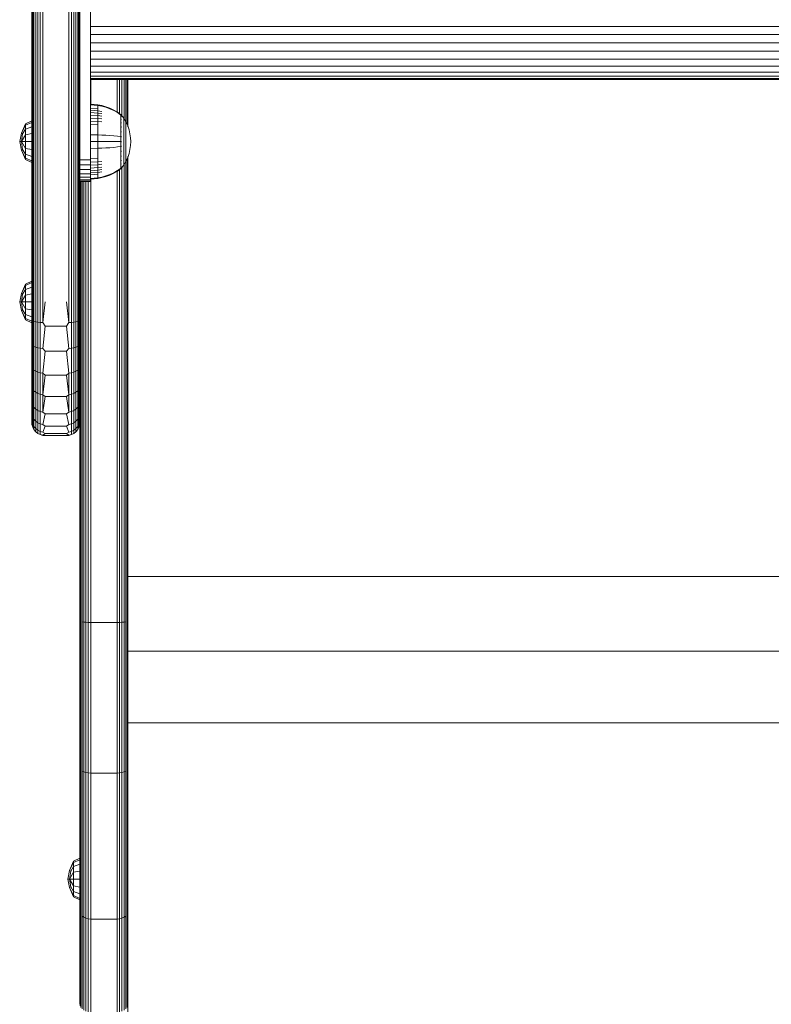
# Model space of a CAD drawing. Units: millimetres. Extents: x -1595 to 578302, y -1972 to 596964.
# Drawn here: x 6067 to 6349, y 3859 to 4227 of the extents above; entities that cross this region are included whole.
import ezdxf

# ---------------------------------------------------------------- set-up
doc = ezdxf.new("R2010")
doc.units = ezdxf.units.MM
doc.layers.add('Контур', color=7, linetype='Continuous', lineweight=15)

msp = doc.modelspace()

# ---------------------------------------------------------------- linework, layer by layer
at = {"layer": 'Контур'}
for p, q in [((6072.001, 4441.372), (6072.001, 4121.372)), ((6072.084, 4121.372), (6072.084, 4441.372)), ((6072.352, 4121.372), (6072.352, 4441.372)), ((6072.816, 4121.372), (6072.816, 4441.372)), ((6073.465, 4121.372), (6073.465, 4441.372)), ((6074.265, 4121.372), (6074.265, 4441.372)), ((6075.161, 4121.372), (6075.16, 4441.372)), ((6076.091, 4121.372), (6076.091, 4441.372)), ((6085.911, 4121.372), (6085.911, 4441.372)), ((6086.841, 4121.372), (6086.841, 4441.372)), ((6087.737, 4121.372), (6087.737, 4441.372)), ((6088.537, 4121.372), (6088.536, 4441.372)), ((6089.186, 4121.372), (6089.186, 4441.372)), ((6089.65, 4121.372), (6089.65, 4441.372)), ((6089.918, 4121.372), (6089.917, 4441.372)), ((6090.001, 4121.372), (6090.001, 4441.372)), ((6094.001, 4266.372), (6094.001, 4176.372)), ((6072.001, 4206.372), (6072.001, 4226.372)), ((6094.001, 4227.537), (6094.001, 4224.42)), ((6094.001, 4224.42), (6722.001, 4224.42)), ((6094.001, 4221.372), (6094.001, 4224.42)), ((6094.001, 4221.372), (6722.001, 4221.372)), ((6094.001, 4221.372), (6094.001, 4218.324)), ((6094.001, 4218.324), (6094.001, 4215.206)), ((6722.001, 4218.324), (6094.001, 4218.324)), ((6094.001, 4215.206), (6094.001, 4212.206)), ((6722.001, 4215.206), (6094.001, 4215.206)), ((6094.001, 4212.206), (6094.001, 4209.528)), ((6722.001, 4212.206), (6094.001, 4212.206)), ((6094.001, 4207.352), (6094.001, 4209.528)), ((6722.001, 4209.528), (6094.001, 4209.528)), ((6094.001, 4207.352), (6094.001, 4205.798)), ((6722.001, 4207.352), (6094.001, 4207.352)), ((6072.001, 4206.372), (6072.001, 4204.552)), ((6072.001, 4206.372), (6072.001, 4184.872)), ((6094.001, 4205.798), (6094.001, 4204.901)), ((6722.001, 4205.798), (6094.001, 4205.798)), ((6094.001, 4204.901), (6094.001, 4204.622)), ((6722.001, 4204.901), (6094.001, 4204.901)), ((6722.001, 4204.622), (6094.001, 4204.622)), ((6094.091, 4204.622), (6094.091, 4195.333)), ((6103.911, 4204.622), (6103.911, 4192.444)), ((6104.841, 4191.81), (6104.841, 4204.622)), ((6105.737, 4191.008), (6105.737, 4204.622)), ((6106.536, 4189.866), (6106.536, 4204.622)), ((6107.186, 4188.753), (6107.186, 4204.622)), ((6107.65, 4187.751), (6107.65, 4204.622)), ((6107.917, 4187.141), (6107.917, 4204.622)), ((6108.001, 4186.895), (6108.001, 4204.622)), ((6094.001, 4195.34), (6096.779, 4195.112)), ((6094.001, 4195.107), (6096.779, 4194.882)), ((6094.001, 4193.776), (6096.779, 4193.574)), ((6094.001, 4193.058), (6096.779, 4192.867)), ((6094.001, 4192.209), (6096.779, 4192.032)), ((6096.779, 4195.112), (6098.273, 4194.816)), ((6096.779, 4195.112), (6096.779, 4194.882)), ((6096.779, 4194.882), (6098.273, 4194.591)), ((6096.779, 4194.882), (6096.779, 4194.581)), ((6096.779, 4194.581), (6096.779, 4194.145)), ((6096.779, 4194.145), (6096.779, 4193.574)), ((6096.779, 4193.574), (6096.779, 4192.867)), ((6096.779, 4192.867), (6098.273, 4192.62)), ((6096.779, 4192.867), (6096.779, 4192.032)), ((6096.779, 4192.032), (6098.273, 4191.802)), ((6096.779, 4192.032), (6096.779, 4191.079)), ((6099.764, 4194.393), (6098.273, 4194.816)), ((6099.764, 4194.175), (6098.273, 4194.591)), ((6101.236, 4193.842), (6099.764, 4194.393)), ((6101.236, 4193.633), (6099.764, 4194.175)), ((6102.671, 4193.163), (6101.236, 4193.842)), ((6102.671, 4192.965), (6101.236, 4193.633)), ((6104.055, 4192.36), (6102.671, 4193.163)), ((6104.055, 4192.176), (6102.671, 4192.965)), ((6105.228, 4191.541), (6104.055, 4192.36)), ((6105.228, 4191.37), (6104.055, 4192.176)), ((6072, 4189.15), (6069.676, 4187.991)), ((6072, 4188.555), (6069.676, 4187.484)), ((6072, 4188.555), (6072, 4189.15)), ((6072, 4186.861), (6072, 4188.555)), ((6094.001, 4191.24), (6096.779, 4191.079)), ((6094.001, 4190.165), (6096.779, 4190.021)), ((6094.001, 4189.001), (6096.779, 4188.877)), ((6096.779, 4191.079), (6098.273, 4190.869)), ((6096.779, 4191.079), (6096.779, 4190.021)), ((6096.779, 4190.021), (6098.273, 4189.834)), ((6096.779, 4190.021), (6096.779, 4188.877)), ((6096.779, 4188.877), (6098.273, 4188.714)), ((6096.779, 4188.877), (6096.779, 4187.666)), ((6105.338, 4191.541), (6105.228, 4191.541)), ((6105.338, 4190.401), (6105.228, 4190.401)), ((6105.338, 4189.878), (6105.228, 4189.878)), ((6105.338, 4189.259), (6105.228, 4189.259)), ((6105.338, 4188.553), (6105.228, 4188.553)), ((6105.338, 4191.499), (6105.338, 4191.541)), ((6105.338, 4191.541), (6105.432, 4191.425)), ((6105.338, 4191.499), (6105.338, 4191.37)), ((6105.338, 4191.37), (6105.338, 4191.147)), ((6105.338, 4191.147), (6105.338, 4190.824)), ((6105.338, 4190.824), (6105.338, 4190.401)), ((6105.338, 4190.401), (6105.338, 4189.878)), ((6105.338, 4189.878), (6105.338, 4189.259)), ((6105.338, 4189.259), (6105.338, 4188.553)), ((6105.338, 4188.553), (6105.338, 4187.77)), ((6105.432, 4191.425), (6105.486, 4191.352)), ((6105.5, 4191.341), (6105.486, 4191.352)), ((6105.5, 4191.174), (6105.486, 4191.185)), ((6105.5, 4191.174), (6105.486, 4191.16)), ((6105.5, 4190.638), (6105.486, 4190.649)), ((6105.5, 4190.638), (6105.486, 4190.601)), ((6105.5, 4189.71), (6105.486, 4189.72)), ((6105.5, 4189.71), (6105.486, 4189.65)), ((6105.5, 4188.412), (6105.486, 4188.42)), ((6105.5, 4188.412), (6105.486, 4188.331)), ((6105.5, 4191.174), (6105.494, 4191.151)), ((6105.5, 4190.638), (6105.494, 4190.597)), ((6105.5, 4189.71), (6105.494, 4189.652)), ((6105.5, 4188.412), (6105.494, 4188.338)), ((6105.5, 4191.341), (6105.5, 4191.323)), ((6105.5, 4191.332), (6106.402, 4190.096)), ((6105.5, 4191.192), (6105.5, 4191.174)), ((6105.5, 4191.123), (6105.5, 4191.174)), ((6105.5, 4190.638), (6105.5, 4190.69)), ((6105.5, 4190.558), (6105.5, 4190.638)), ((6105.5, 4189.71), (6105.5, 4189.792)), ((6105.5, 4189.602), (6105.5, 4189.71)), ((6105.5, 4188.412), (6105.5, 4188.52)), ((6105.5, 4188.278), (6105.5, 4188.412)), ((6106.402, 4190.096), (6107.223, 4188.689)), ((6106.402, 4190.096), (6106.402, 4190.06)), ((6106.402, 4190.06), (6106.402, 4189.95)), ((6106.402, 4189.758), (6106.402, 4189.95)), ((6106.402, 4189.481), (6106.402, 4189.758)), ((6106.402, 4189.118), (6106.402, 4189.481)), ((6106.402, 4188.669), (6106.402, 4189.118)), ((6106.402, 4188.138), (6106.402, 4188.669)), ((6106.402, 4187.531), (6106.402, 4188.138)), ((6107.223, 4188.689), (6107.887, 4187.23)), ((6107.223, 4188.689), (6107.223, 4188.66)), ((6107.223, 4188.66), (6107.223, 4188.567)), ((6107.223, 4188.406), (6107.223, 4188.567)), ((6107.223, 4188.173), (6107.223, 4188.406)), ((6107.223, 4187.868), (6107.223, 4188.173)), ((6067.486, 4181.333), (6068.114, 4184.478)), ((6068.114, 4184.478), (6069.676, 4187.991)), ((6069.676, 4187.484), (6068.114, 4184.478)), ((6068.561, 4184.294), (6068.114, 4184.478)), ((6069.676, 4186.041), (6068.561, 4184.294)), ((6069.676, 4187.484), (6069.676, 4187.991)), ((6069.676, 4186.041), (6069.676, 4187.484)), ((6072, 4186.861), (6069.676, 4186.041)), ((6069.676, 4183.881), (6069.676, 4186.041)), ((6072, 4184.325), (6069.676, 4183.881)), ((6072, 4184.325), (6072, 4186.861)), ((6072, 4181.333), (6072, 4184.325)), ((6072.001, 4185.372), (6072.001, 4184.872)), ((6094.001, 4187.771), (6096.779, 4187.666)), ((6096.779, 4187.666), (6096.779, 4186.41)), ((6096.779, 4186.41), (6096.779, 4185.13)), ((6096.779, 4185.13), (6096.779, 4183.846)), ((6105.338, 4187.77), (6105.228, 4187.77)), ((6105.338, 4186.922), (6105.228, 4186.922)), ((6105.338, 4186.025), (6105.228, 4186.025)), ((6105.338, 4187.77), (6105.338, 4186.922)), ((6105.338, 4186.922), (6105.338, 4186.025)), ((6105.338, 4186.025), (6105.338, 4185.095)), ((6105.338, 4185.095), (6105.338, 4184.147)), ((6105.5, 4186.813), (6105.486, 4186.819)), ((6105.5, 4186.813), (6105.486, 4186.718)), ((6105.5, 4185.021), (6105.486, 4185.026)), ((6105.5, 4185.021), (6105.486, 4184.918)), ((6105.5, 4186.813), (6105.494, 4186.726)), ((6105.5, 4185.021), (6105.494, 4184.926)), ((6105.5, 4186.813), (6105.5, 4186.946)), ((6105.5, 4186.656), (6105.5, 4186.813)), ((6105.5, 4185.021), (6105.5, 4185.176)), ((6105.5, 4184.842), (6105.5, 4185.021)), ((6106.402, 4186.859), (6106.402, 4187.531)), ((6106.402, 4186.131), (6106.402, 4186.859)), ((6106.402, 4185.362), (6106.402, 4186.131)), ((6106.402, 4184.563), (6106.402, 4185.362)), ((6106.402, 4183.75), (6106.402, 4184.563)), ((6107.223, 4187.491), (6107.223, 4187.868)), ((6107.223, 4187.046), (6107.223, 4187.491)), ((6107.223, 4186.537), (6107.223, 4187.046)), ((6107.223, 4185.972), (6107.223, 4186.537)), ((6107.223, 4185.362), (6107.223, 4185.972)), ((6107.223, 4184.716), (6107.223, 4185.362)), ((6107.223, 4184.046), (6107.223, 4184.716)), ((6107.887, 4187.23), (6108.393, 4185.743)), ((6108.393, 4185.743), (6108.743, 4184.252)), ((6068.114, 4178.188), (6067.486, 4181.333)), ((6068.114, 4181.333), (6067.486, 4181.333)), ((6068.114, 4181.333), (6068.561, 4184.294)), ((6069.676, 4183.881), (6068.114, 4181.333)), ((6068.561, 4178.372), (6068.114, 4181.333)), ((6069.676, 4181.333), (6068.114, 4181.333)), ((6069.676, 4178.785), (6068.114, 4181.333)), ((6069.676, 4181.333), (6069.676, 4183.881)), ((6069.676, 4181.333), (6069.676, 4178.785)), ((6072, 4181.333), (6069.676, 4181.333)), ((6072, 4178.342), (6072, 4181.333)), ((6072.001, 4183.846), (6072.001, 4183.287)), ((6072.001, 4183.287), (6072.001, 4182.66)), ((6072.001, 4182.66), (6072.001, 4182.009)), ((6072.001, 4182.009), (6072.001, 4181.372)), ((6072.001, 4181.372), (6072.001, 4180.735)), ((6072.001, 4180.735), (6072.001, 4180.083)), ((6094.001, 4183.888), (6096.779, 4183.846)), ((6094.001, 4181.341), (6096.779, 4181.341)), ((6096.779, 4183.846), (6098.273, 4183.793)), ((6096.779, 4183.846), (6096.779, 4181.341)), ((6096.779, 4181.341), (6098.273, 4181.341)), ((6096.779, 4181.341), (6096.779, 4178.835)), ((6099.764, 4183.716), (6098.273, 4183.793)), ((6099.764, 4181.341), (6098.273, 4181.341)), ((6101.236, 4183.615), (6099.764, 4183.716)), ((6101.236, 4181.341), (6099.764, 4181.341)), ((6102.671, 4183.492), (6101.236, 4183.615)), ((6102.671, 4181.341), (6101.236, 4181.341)), ((6104.055, 4183.346), (6102.671, 4183.492)), ((6104.055, 4181.341), (6102.671, 4181.341)), ((6105.228, 4183.197), (6104.055, 4183.346)), ((6105.227, 4181.341), (6104.055, 4181.341)), ((6105.338, 4183.197), (6105.228, 4183.197)), ((6105.338, 4184.147), (6105.338, 4183.197)), ((6105.338, 4183.197), (6105.338, 4182.257)), ((6105.338, 4182.257), (6105.338, 4181.341)), ((6105.338, 4181.341), (6105.338, 4180.424)), ((6105.5, 4183.16), (6105.486, 4183.162)), ((6105.5, 4181.341), (6105.486, 4181.341)), ((6105.5, 4183.16), (6105.5, 4183.334)), ((6105.5, 4182.963), (6105.5, 4183.16)), ((6105.5, 4181.341), (6105.5, 4181.529)), ((6105.5, 4181.152), (6105.5, 4181.341)), ((6106.402, 4182.934), (6106.402, 4183.75)), ((6106.402, 4182.127), (6106.402, 4182.934)), ((6106.402, 4181.341), (6106.402, 4182.127)), ((6106.402, 4180.554), (6106.402, 4181.341)), ((6107.223, 4183.363), (6107.223, 4184.046)), ((6107.223, 4182.678), (6107.223, 4183.363)), ((6107.223, 4182.001), (6107.223, 4182.678)), ((6107.223, 4181.341), (6107.223, 4182.001)), ((6107.223, 4180.68), (6107.223, 4181.341)), ((6107.223, 4180.003), (6107.223, 4180.68)), ((6108.743, 4184.252), (6108.946, 4182.778)), ((6108.946, 4182.778), (6109.01, 4181.341)), ((6108.946, 4179.903), (6109.01, 4181.341)), ((6068.561, 4178.372), (6068.114, 4178.188)), ((6069.676, 4174.675), (6068.114, 4178.188)), ((6069.676, 4175.182), (6068.114, 4178.188)), ((6069.676, 4176.625), (6068.561, 4178.372)), ((6069.676, 4176.625), (6069.676, 4178.785)), ((6072, 4178.342), (6069.676, 4178.785)), ((6072, 4175.806), (6072, 4178.342)), ((6072.001, 4180.083), (6072.001, 4179.456)), ((6072.001, 4177.872), (6072.001, 4146.372)), ((6094.001, 4178.793), (6096.779, 4178.835)), ((6096.779, 4178.835), (6098.273, 4178.888)), ((6096.779, 4178.835), (6096.779, 4177.551)), ((6096.779, 4177.551), (6096.779, 4176.271)), ((6099.764, 4178.965), (6098.273, 4178.888)), ((6101.236, 4179.066), (6099.764, 4178.965)), ((6102.671, 4179.189), (6101.236, 4179.066)), ((6104.055, 4179.335), (6102.671, 4179.189)), ((6105.228, 4179.484), (6104.055, 4179.335)), ((6105.338, 4180.424), (6105.338, 4179.484)), ((6105.338, 4179.484), (6105.338, 4178.534)), ((6105.338, 4178.534), (6105.338, 4177.586)), ((6105.338, 4177.586), (6105.338, 4176.656)), ((6105.5, 4179.521), (6105.486, 4179.519)), ((6105.5, 4179.521), (6105.486, 4179.411)), ((6105.5, 4177.66), (6105.486, 4177.655)), ((6105.5, 4177.66), (6105.486, 4177.55)), ((6105.5, 4179.521), (6105.494, 4179.424)), ((6105.5, 4177.66), (6105.494, 4177.569)), ((6105.5, 4179.521), (6105.5, 4179.718)), ((6105.5, 4179.347), (6105.5, 4179.521)), ((6105.5, 4177.66), (6105.5, 4177.839)), ((6105.5, 4177.504), (6105.5, 4177.66)), ((6106.402, 4179.747), (6106.402, 4180.554)), ((6106.402, 4178.931), (6106.402, 4179.747)), ((6106.402, 4178.118), (6106.402, 4178.931)), ((6106.402, 4177.319), (6106.402, 4178.118)), ((6106.402, 4176.55), (6106.402, 4177.319)), ((6107.223, 4179.318), (6107.223, 4180.003)), ((6107.223, 4178.635), (6107.223, 4179.318)), ((6107.223, 4177.965), (6107.223, 4178.635)), ((6107.223, 4177.319), (6107.223, 4177.965)), ((6107.223, 4176.709), (6107.223, 4177.319)), ((6108.743, 4178.429), (6108.393, 4176.938)), ((6108.946, 4179.903), (6108.743, 4178.429)), ((6069.676, 4175.182), (6069.676, 4176.625)), ((6072, 4175.806), (6069.676, 4176.625)), ((6069.676, 4175.182), (6069.676, 4174.675)), ((6072, 4174.111), (6069.676, 4175.182)), ((6072, 4173.516), (6069.676, 4174.675)), ((6072, 4174.111), (6072, 4175.806)), ((6072, 4173.516), (6072, 4174.111)), ((6090.001, 4174.552), (6094.001, 4174.552)), ((6094.001, 4176.372), (6094.001, 4174.552)), ((6094.001, 4174.91), (6096.779, 4175.015)), ((6094.001, 4172.691), (6094.001, 4174.552)), ((6094.001, 4173.68), (6096.779, 4173.805)), ((6096.779, 4176.271), (6096.779, 4175.015)), ((6096.779, 4175.015), (6096.779, 4173.805)), ((6096.779, 4173.805), (6098.273, 4173.967)), ((6096.779, 4173.805), (6096.779, 4172.66)), ((6105.338, 4176.656), (6105.228, 4176.656)), ((6105.338, 4175.759), (6105.228, 4175.759)), ((6105.338, 4174.912), (6105.228, 4174.912)), ((6105.338, 4174.128), (6105.228, 4174.128)), ((6105.338, 4173.422), (6105.228, 4173.422)), ((6105.338, 4176.656), (6105.338, 4175.759)), ((6105.338, 4175.759), (6105.338, 4174.912)), ((6105.338, 4174.912), (6105.338, 4174.128)), ((6105.338, 4174.128), (6105.338, 4173.422)), ((6105.338, 4173.422), (6105.338, 4172.803)), ((6105.5, 4175.868), (6105.486, 4175.862)), ((6105.5, 4175.868), (6105.486, 4175.766)), ((6105.5, 4174.269), (6105.486, 4174.261)), ((6105.5, 4174.269), (6105.486, 4174.182)), ((6105.5, 4175.868), (6105.494, 4175.789)), ((6105.5, 4174.269), (6105.494, 4174.203)), ((6105.5, 4175.868), (6105.5, 4176.025)), ((6105.5, 4175.735), (6105.5, 4175.868)), ((6105.5, 4174.269), (6105.5, 4174.403)), ((6105.5, 4174.161), (6105.5, 4174.269)), ((6106.402, 4175.822), (6106.402, 4176.55)), ((6106.402, 4175.15), (6106.402, 4175.822)), ((6106.402, 4174.543), (6106.402, 4175.15)), ((6106.402, 4174.012), (6106.402, 4174.543)), ((6106.402, 4173.563), (6106.402, 4174.012)), ((6107.223, 4173.992), (6106.402, 4172.585)), ((6106.402, 4173.2), (6106.402, 4173.563)), ((6107.186, 4045.967), (6107.186, 4173.928)), ((6107.223, 4176.144), (6107.223, 4176.709)), ((6107.223, 4175.635), (6107.223, 4176.144)), ((6107.223, 4175.19), (6107.223, 4175.635)), ((6107.887, 4175.451), (6107.223, 4173.992)), ((6107.223, 4174.813), (6107.223, 4175.19)), ((6107.223, 4174.508), (6107.223, 4174.813)), ((6107.223, 4174.276), (6107.223, 4174.508)), ((6107.223, 4174.115), (6107.223, 4174.276)), ((6107.223, 4174.021), (6107.223, 4174.115)), ((6107.223, 4173.992), (6107.223, 4174.021)), ((6107.65, 4045.967), (6107.65, 4174.93)), ((6108.393, 4176.938), (6107.887, 4175.451)), ((6107.918, 4045.967), (6107.917, 4175.54)), ((6108.001, 4045.967), (6108.001, 4175.786)), ((6090.001, 4172.691), (6094.001, 4172.691)), ((6090.001, 4170.9), (6094.001, 4170.9)), ((6094.001, 4170.9), (6094.001, 4172.691)), ((6094.001, 4172.516), (6096.779, 4172.66)), ((6094.001, 4171.441), (6096.779, 4171.603)), ((6094.001, 4169.301), (6094.001, 4170.9)), ((6094.001, 4170.472), (6096.779, 4170.649)), ((6094.001, 4169.623), (6096.779, 4169.814)), ((6096.779, 4172.66), (6098.273, 4172.847)), ((6096.779, 4172.66), (6096.779, 4171.603)), ((6096.779, 4171.603), (6098.273, 4171.812)), ((6096.779, 4171.603), (6096.779, 4170.649)), ((6096.779, 4170.649), (6098.273, 4170.879)), ((6096.779, 4170.649), (6096.779, 4169.814)), ((6096.779, 4169.814), (6098.273, 4170.062)), ((6096.779, 4169.814), (6096.779, 4169.107)), ((6101.236, 4169.048), (6102.671, 4169.716)), ((6102.671, 4169.716), (6104.055, 4170.505)), ((6102.671, 4169.518), (6104.055, 4170.321)), ((6103.911, 4170.237), (6103.911, 4045.967)), ((6104.055, 4170.505), (6105.228, 4171.311)), ((6104.055, 4170.321), (6105.227, 4171.14)), ((6104.841, 4045.967), (6104.841, 4170.871)), ((6105.227, 4171.14), (6105.338, 4171.14)), ((6105.338, 4172.803), (6105.228, 4172.803)), ((6105.338, 4172.28), (6105.228, 4172.28)), ((6105.338, 4171.311), (6105.228, 4171.311)), ((6105.338, 4172.803), (6105.338, 4172.28)), ((6105.338, 4172.28), (6105.338, 4171.857)), ((6105.338, 4171.857), (6105.338, 4171.534)), ((6105.338, 4171.534), (6105.338, 4171.311)), ((6105.338, 4171.182), (6105.338, 4171.311)), ((6105.432, 4171.256), (6105.338, 4171.14)), ((6105.338, 4171.182), (6105.338, 4171.14)), ((6105.432, 4171.256), (6105.486, 4171.329)), ((6105.5, 4172.971), (6105.486, 4172.961)), ((6105.5, 4172.971), (6105.486, 4172.902)), ((6105.5, 4172.043), (6105.486, 4172.032)), ((6105.5, 4172.043), (6105.486, 4171.995)), ((6105.5, 4171.507), (6105.486, 4171.496)), ((6105.486, 4171.329), (6105.5, 4171.341)), ((6105.5, 4172.971), (6105.494, 4172.92)), ((6105.5, 4172.043), (6105.494, 4172.01)), ((6105.5, 4172.971), (6105.5, 4173.079)), ((6105.5, 4172.889), (6105.5, 4172.971)), ((6105.5, 4171.349), (6106.402, 4172.585)), ((6105.5, 4172.043), (6105.5, 4172.123)), ((6105.5, 4171.991), (6105.5, 4172.043)), ((6105.5, 4171.507), (6105.5, 4171.558)), ((6105.5, 4171.489), (6105.5, 4171.507)), ((6105.5, 4171.341), (6105.5, 4171.358)), ((6105.737, 4045.967), (6105.737, 4171.673)), ((6106.402, 4172.923), (6106.402, 4173.2)), ((6106.402, 4172.731), (6106.402, 4172.923)), ((6106.402, 4172.621), (6106.402, 4172.731)), ((6106.402, 4172.585), (6106.402, 4172.621)), ((6106.537, 4045.967), (6106.536, 4172.815)), ((6090.001, 4169.301), (6094.001, 4169.301)), ((6090.001, 4168.002), (6094.001, 4168.002)), ((6090.001, 4167.074), (6094.001, 4167.074)), ((6090.001, 4166.539), (6094.001, 4166.539)), ((6090.001, 4166.372), (6094.001, 4166.372)), ((6090.001, 4146.372), (6090.001, 4166.372)), ((6090.084, 4166.372), (6090.084, 4045.967)), ((6090.352, 4166.372), (6090.352, 4045.967)), ((6090.816, 4166.372), (6090.816, 4045.967)), ((6091.465, 4166.372), (6091.465, 4045.967)), ((6092.265, 4166.372), (6092.265, 4045.967)), ((6093.16, 4166.372), (6093.161, 4045.967)), ((6094.001, 4168.002), (6094.001, 4169.301)), ((6094.001, 4168.905), (6096.779, 4169.107)), ((6094.001, 4167.074), (6094.001, 4168.002)), ((6094.001, 4167.574), (6096.779, 4167.799)), ((6094.001, 4167.341), (6096.779, 4167.569)), ((6094.001, 4166.539), (6094.001, 4167.074)), ((6094.001, 4166.372), (6094.001, 4166.539)), ((6094.091, 4167.348), (6094.091, 4045.967)), ((6096.779, 4169.107), (6096.779, 4168.536)), ((6096.779, 4168.536), (6096.779, 4168.1)), ((6096.779, 4168.1), (6096.779, 4167.799)), ((6096.779, 4167.799), (6098.273, 4168.09)), ((6096.779, 4167.569), (6098.273, 4167.865)), ((6096.779, 4167.569), (6096.779, 4167.799)), ((6098.273, 4168.09), (6099.764, 4168.506)), ((6098.273, 4167.865), (6099.764, 4168.288)), ((6099.764, 4168.506), (6101.236, 4169.048)), ((6099.764, 4168.288), (6101.236, 4168.839)), ((6101.236, 4168.839), (6102.671, 4169.518)), ((6090.001, 4156.372), (6090.001, 4156.372)), ((6090.001, 4156.372), (6090.001, 4156.372)), ((6090.001, 4154.742), (6090.001, 4153.443)), ((6090.001, 4153.443), (6090.001, 4151.844)), ((6090.001, 4151.844), (6090.001, 4150.053)), ((6090.001, 4148.191), (6090.001, 4150.053)), ((6090.001, 4148.191), (6090.001, 4146.372)), ((6072.001, 4126.372), (6072.001, 4146.372)), ((6090.001, 4146.372), (6090.001, 4126.372)), ((6072, 4129.173), (6069.676, 4128.014)), ((6072, 4128.578), (6072, 4129.173)), ((6068.114, 4124.501), (6069.676, 4128.014)), ((6069.676, 4127.507), (6068.114, 4124.501)), ((6069.676, 4126.064), (6068.561, 4124.317)), ((6072, 4128.578), (6069.676, 4127.507)), ((6069.676, 4127.507), (6069.676, 4128.014)), ((6069.676, 4126.064), (6069.676, 4127.507)), ((6072, 4126.884), (6069.676, 4126.064)), ((6069.676, 4123.904), (6069.676, 4126.064)), ((6072, 4126.884), (6072, 4128.578)), ((6072, 4124.348), (6072, 4126.884)), ((6067.486, 4121.356), (6068.114, 4124.501)), ((6068.561, 4124.317), (6068.114, 4124.501)), ((6068.114, 4121.356), (6068.561, 4124.317)), ((6069.676, 4123.904), (6068.114, 4121.356)), ((6072, 4124.348), (6069.676, 4123.904)), ((6069.676, 4121.356), (6069.676, 4123.904)), ((6072, 4121.356), (6072, 4124.348)), ((6068.114, 4118.211), (6067.486, 4121.356)), ((6068.114, 4121.356), (6067.486, 4121.356)), ((6068.561, 4118.395), (6068.114, 4121.356)), ((6069.676, 4121.356), (6068.114, 4121.356)), ((6069.676, 4118.808), (6068.114, 4121.356)), ((6068.561, 4118.395), (6068.114, 4118.211)), ((6069.676, 4114.698), (6068.114, 4118.211)), ((6069.676, 4115.205), (6068.114, 4118.211)), ((6069.676, 4116.648), (6068.561, 4118.395)), ((6069.676, 4121.356), (6069.676, 4118.808)), ((6072, 4121.356), (6069.676, 4121.356)), ((6069.676, 4116.648), (6069.676, 4118.808)), ((6072, 4118.365), (6069.676, 4118.808)), ((6072, 4118.365), (6072, 4121.356)), ((6072, 4115.828), (6072, 4118.365)), ((6072.001, 4112.677), (6072.001, 4121.372)), ((6072.084, 4121.372), (6072.084, 4114.296)), ((6072.352, 4121.372), (6072.352, 4114.153)), ((6072.816, 4121.372), (6072.816, 4114.015)), ((6073.465, 4121.372), (6073.465, 4113.891)), ((6074.265, 4121.372), (6074.265, 4113.791)), ((6075.161, 4121.372), (6075.161, 4113.72)), ((6077.001, 4121.372), (6076.091, 4113.678)), ((6076.091, 4121.372), (6076.091, 4113.678)), ((6085.001, 4121.372), (6085.911, 4113.678)), ((6085.911, 4121.372), (6085.911, 4113.678)), ((6086.841, 4121.372), (6086.841, 4113.72)), ((6087.737, 4121.372), (6087.737, 4113.791)), ((6088.537, 4121.372), (6088.537, 4113.891)), ((6089.186, 4121.372), (6089.186, 4114.015)), ((6089.65, 4121.372), (6089.65, 4114.153)), ((6089.918, 4121.372), (6089.918, 4114.296)), ((6090.001, 4112.677), (6090.001, 4121.372)), ((6090.001, 4104.151), (6090.001, 4121.372)), ((6069.676, 4115.205), (6069.676, 4116.648)), ((6072, 4115.828), (6069.676, 4116.648)), ((6069.676, 4115.205), (6069.676, 4114.698)), ((6072, 4114.134), (6069.676, 4115.205)), ((6072, 4113.539), (6069.676, 4114.698)), ((6072, 4114.134), (6072, 4115.828)), ((6072, 4113.539), (6072, 4114.134)), ((6072.001, 4104.151), (6072.001, 4112.677)), ((6072.085, 4105.336), (6072.084, 4114.296)), ((6072.352, 4114.153), (6072.352, 4105.011)), ((6072.816, 4114.015), (6073.465, 4113.891)), ((6072.816, 4114.015), (6072.816, 4104.698)), ((6073.465, 4113.891), (6074.265, 4113.791)), ((6073.465, 4113.891), (6073.465, 4104.419)), ((6074.265, 4113.791), (6075.161, 4113.72)), ((6074.265, 4113.791), (6074.265, 4104.192)), ((6076.091, 4113.678), (6075.161, 4113.72)), ((6075.161, 4113.72), (6075.161, 4104.03)), ((6077.001, 4112.273), (6076.091, 4113.678)), ((6077.001, 4112.273), (6076.091, 4103.937)), ((6085.001, 4112.273), (6077.001, 4112.273)), ((6085.001, 4112.273), (6085.911, 4113.678)), ((6085.001, 4112.273), (6085.911, 4103.937)), ((6085.911, 4113.678), (6086.841, 4113.72)), ((6086.841, 4113.72), (6087.737, 4113.791)), ((6086.841, 4113.72), (6086.841, 4104.03)), ((6087.737, 4113.791), (6088.537, 4113.891)), ((6087.737, 4113.791), (6087.737, 4104.192)), ((6088.537, 4113.891), (6089.186, 4114.015)), ((6088.537, 4113.891), (6088.537, 4104.419)), ((6089.186, 4114.015), (6089.186, 4104.698)), ((6089.65, 4114.153), (6089.65, 4105.011)), ((6089.918, 4114.296), (6089.918, 4105.336)), ((6072.001, 4096.3), (6072.001, 4104.151)), ((6072.085, 4096.862), (6072.085, 4105.336)), ((6072.352, 4096.365), (6072.352, 4105.011)), ((6072.816, 4104.698), (6073.465, 4104.419)), ((6072.816, 4095.887), (6072.816, 4104.698)), ((6073.465, 4104.419), (6074.265, 4104.192)), ((6073.465, 4095.46), (6073.465, 4104.419)), ((6074.265, 4104.192), (6075.161, 4104.03)), ((6074.265, 4095.113), (6074.265, 4104.192)), ((6076.091, 4103.937), (6075.161, 4104.03)), ((6075.161, 4094.865), (6075.161, 4104.03)), ((6077.001, 4102.967), (6076.091, 4103.937)), ((6085.001, 4102.967), (6085.911, 4103.937)), ((6085.911, 4103.937), (6086.841, 4104.03)), ((6086.841, 4104.03), (6087.737, 4104.192)), ((6086.842, 4094.865), (6086.841, 4104.03)), ((6087.737, 4104.192), (6088.537, 4104.419)), ((6087.737, 4095.113), (6087.737, 4104.192)), ((6088.537, 4104.419), (6089.186, 4104.698)), ((6088.537, 4095.46), (6088.537, 4104.419)), ((6089.186, 4095.887), (6089.186, 4104.698)), ((6089.65, 4096.365), (6089.65, 4105.011)), ((6089.918, 4105.336), (6089.918, 4096.862)), ((6090.001, 4104.151), (6090.001, 4096.3)), ((6077.001, 4102.967), (6076.091, 4094.722)), ((6085.001, 4102.967), (6077.001, 4102.967)), ((6085.001, 4102.967), (6085.911, 4094.722)), ((6072.001, 4089.552), (6072.001, 4096.3)), ((6072.085, 4089.427), (6072.085, 4096.862)), ((6072.352, 4088.779), (6072.352, 4096.365)), ((6089.65, 4088.779), (6089.65, 4096.365)), ((6089.918, 4096.862), (6089.918, 4089.427)), ((6090.001, 4096.3), (6090.001, 4089.552)), ((6072.816, 4095.887), (6073.465, 4095.46)), ((6072.816, 4088.156), (6072.816, 4095.887)), ((6073.465, 4095.46), (6074.265, 4095.113)), ((6073.466, 4087.6), (6073.465, 4095.46)), ((6074.265, 4095.113), (6075.161, 4094.865)), ((6074.265, 4087.148), (6074.265, 4095.113)), ((6076.091, 4094.722), (6075.161, 4094.865)), ((6075.161, 4086.825), (6075.161, 4094.865)), ((6076.091, 4086.639), (6076.091, 4094.722)), ((6077.001, 4094.011), (6076.091, 4094.722)), ((6077.001, 4094.011), (6076.091, 4086.639)), ((6077.001, 4094.011), (6085.001, 4094.011)), ((6085.001, 4094.011), (6085.911, 4094.722)), ((6085.001, 4094.011), (6085.911, 4086.639)), ((6085.911, 4094.722), (6086.842, 4094.865)), ((6085.911, 4086.639), (6085.911, 4094.722)), ((6086.842, 4094.865), (6087.737, 4095.113)), ((6086.842, 4086.825), (6086.842, 4094.865)), ((6087.737, 4095.113), (6088.537, 4095.46)), ((6087.737, 4087.148), (6087.737, 4095.113)), ((6088.537, 4095.46), (6089.186, 4095.887)), ((6088.537, 4087.6), (6088.537, 4095.46)), ((6089.186, 4088.156), (6089.186, 4095.887)), ((6072.001, 4084.003), (6072.001, 4089.552)), ((6072.085, 4083.459), (6072.085, 4089.427)), ((6072.352, 4082.691), (6072.352, 4088.779)), ((6089.65, 4082.691), (6089.65, 4088.779)), ((6089.918, 4089.427), (6089.918, 4083.459)), ((6090.001, 4089.552), (6090.001, 4084.003)), ((6072.816, 4088.156), (6073.466, 4087.6)), ((6072.816, 4081.951), (6072.816, 4088.156)), ((6073.466, 4087.6), (6074.265, 4087.148)), ((6073.466, 4081.291), (6073.466, 4087.6)), ((6074.265, 4087.148), (6075.161, 4086.825)), ((6074.265, 4080.755), (6074.265, 4087.148)), ((6076.091, 4086.639), (6075.161, 4086.825)), ((6075.161, 4080.372), (6075.161, 4086.825)), ((6076.091, 4080.151), (6076.091, 4086.639)), ((6077.001, 4086.016), (6076.091, 4086.639)), ((6077.001, 4086.016), (6076.091, 4080.151)), ((6077.001, 4086.016), (6085.001, 4086.016)), ((6085.001, 4086.016), (6085.911, 4086.639)), ((6085.001, 4086.016), (6085.911, 4080.151)), ((6085.911, 4086.639), (6086.842, 4086.825)), ((6085.911, 4080.151), (6085.911, 4086.639)), ((6086.842, 4086.825), (6087.737, 4087.148)), ((6086.842, 4080.372), (6086.842, 4086.825)), ((6087.737, 4087.148), (6088.537, 4087.6)), ((6087.737, 4080.755), (6087.737, 4087.148)), ((6088.537, 4087.6), (6089.186, 4088.156)), ((6088.537, 4081.291), (6088.537, 4087.6)), ((6089.186, 4081.951), (6089.186, 4088.156)), ((6072.001, 4079.797), (6072.001, 4084.003)), ((6072.085, 4079.18), (6072.085, 4083.459)), ((6072.352, 4078.324), (6072.352, 4082.691)), ((6072.816, 4081.951), (6073.466, 4081.291)), ((6072.816, 4077.501), (6072.816, 4081.951)), ((6073.466, 4081.291), (6074.265, 4080.755)), ((6073.466, 4076.766), (6073.466, 4081.291)), ((6087.737, 4080.755), (6088.537, 4081.291)), ((6088.537, 4081.291), (6089.186, 4081.951)), ((6088.537, 4076.766), (6088.537, 4081.291)), ((6089.186, 4077.501), (6089.186, 4081.951)), ((6089.65, 4078.324), (6089.65, 4082.691)), ((6089.918, 4083.459), (6089.918, 4079.18)), ((6090.001, 4084.003), (6090.001, 4079.797)), ((6072.001, 4077.22), (6072.001, 4079.797)), ((6072.085, 4076.591), (6072.085, 4079.18)), ((6072.352, 4075.683), (6072.352, 4078.324)), ((6072.816, 4077.501), (6073.466, 4076.766)), ((6072.816, 4074.809), (6072.816, 4077.501)), ((6074.265, 4080.755), (6075.161, 4080.372)), ((6074.265, 4076.17), (6074.265, 4080.755)), ((6076.091, 4080.151), (6075.161, 4080.372)), ((6075.161, 4075.743), (6075.161, 4080.372)), ((6077.001, 4079.522), (6076.091, 4080.151)), ((6077.001, 4079.522), (6076.091, 4075.497)), ((6077.001, 4079.522), (6085.001, 4079.522)), ((6085.001, 4079.522), (6085.911, 4080.151)), ((6085.001, 4079.522), (6085.911, 4075.497)), ((6085.911, 4080.151), (6086.842, 4080.372)), ((6086.842, 4080.372), (6087.737, 4080.755)), ((6086.842, 4075.743), (6086.842, 4080.372)), ((6087.737, 4076.17), (6087.737, 4080.755)), ((6088.537, 4076.766), (6089.186, 4077.501)), ((6089.186, 4074.809), (6089.186, 4077.501)), ((6089.65, 4075.683), (6089.65, 4078.324)), ((6089.918, 4079.18), (6089.918, 4076.591)), ((6090.001, 4079.797), (6090.001, 4077.22)), ((6072.001, 4077.22), (6072.001, 4076.372)), ((6072.001, 4076.372), (6072.085, 4075.462)), ((6072.085, 4075.497), (6072.085, 4076.591)), ((6072.085, 4075.462), (6072.085, 4075.497)), ((6072.085, 4075.462), (6072.352, 4074.531)), ((6072.352, 4074.567), (6072.352, 4075.683)), ((6072.352, 4074.531), (6072.352, 4074.567)), ((6072.352, 4074.531), (6072.816, 4073.636)), ((6072.816, 4074.809), (6073.466, 4074.03)), ((6072.816, 4073.672), (6072.816, 4074.809)), ((6073.466, 4076.766), (6074.265, 4076.17)), ((6073.466, 4074.03), (6073.466, 4076.766)), ((6073.466, 4074.03), (6074.265, 4073.396)), ((6073.466, 4072.873), (6073.466, 4074.03)), ((6074.265, 4076.17), (6075.161, 4075.743)), ((6074.265, 4073.396), (6074.265, 4076.17)), ((6076.091, 4075.497), (6075.161, 4075.743)), ((6075.161, 4072.944), (6075.161, 4075.743)), ((6077.001, 4074.882), (6076.091, 4075.497)), ((6077.001, 4074.882), (6076.091, 4072.683)), ((6077.001, 4074.882), (6085.001, 4074.882)), ((6085.001, 4074.882), (6085.911, 4075.497)), ((6085.001, 4074.882), (6085.911, 4072.683)), ((6085.911, 4075.497), (6086.842, 4075.743)), ((6086.842, 4075.743), (6087.737, 4076.17)), ((6086.842, 4072.944), (6086.842, 4075.743)), ((6087.737, 4076.17), (6088.537, 4076.766)), ((6087.737, 4073.396), (6087.737, 4076.17)), ((6087.737, 4073.396), (6088.537, 4074.03)), ((6088.537, 4074.03), (6088.537, 4076.766)), ((6088.537, 4074.03), (6089.186, 4074.809)), ((6088.537, 4072.873), (6088.537, 4074.03)), ((6089.186, 4073.672), (6089.186, 4074.809)), ((6089.65, 4074.531), (6089.186, 4073.636)), ((6089.65, 4074.567), (6089.65, 4075.683)), ((6089.918, 4075.462), (6089.65, 4074.531)), ((6089.65, 4074.531), (6089.65, 4074.567)), ((6089.918, 4076.591), (6089.918, 4075.497)), ((6090.001, 4076.372), (6089.918, 4075.462)), ((6089.918, 4075.462), (6089.918, 4075.497)), ((6090.001, 4077.22), (6090.001, 4076.372)), ((6090.001, 4076.371), (6090.001, 4045.967)), ((6072.816, 4073.636), (6072.816, 4073.672)), ((6072.816, 4073.636), (6073.466, 4072.836)), ((6073.466, 4072.836), (6073.466, 4072.873)), ((6073.466, 4072.836), (6074.265, 4072.187)), ((6074.265, 4073.396), (6075.161, 4072.944)), ((6074.265, 4072.225), (6074.265, 4073.396)), ((6074.265, 4072.187), (6074.265, 4072.225)), ((6074.265, 4072.187), (6075.161, 4071.723)), ((6076.091, 4072.683), (6075.161, 4072.944)), ((6075.161, 4071.761), (6075.161, 4072.944)), ((6075.161, 4071.761), (6076.091, 4071.494)), ((6075.161, 4071.723), (6075.161, 4071.761)), ((6075.161, 4071.723), (6076.091, 4071.455)), ((6077.001, 4072.206), (6076.091, 4072.683)), ((6077.001, 4072.206), (6076.091, 4071.494)), ((6076.091, 4071.455), (6077.001, 4072.206)), ((6076.091, 4071.455), (6076.091, 4071.494)), ((6076.091, 4071.455), (6077.001, 4071.372)), ((6077.001, 4072.206), (6085.001, 4072.206)), ((6077.001, 4071.372), (6085.001, 4071.372)), ((6085.001, 4072.206), (6085.911, 4072.683)), ((6085.001, 4072.206), (6085.911, 4071.494)), ((6085.911, 4071.455), (6085.001, 4072.206)), ((6085.001, 4071.372), (6085.911, 4071.455)), ((6085.911, 4072.683), (6086.842, 4072.944)), ((6086.842, 4071.761), (6085.911, 4071.494)), ((6086.842, 4071.723), (6085.911, 4071.455)), ((6085.911, 4071.455), (6085.911, 4071.494)), ((6086.842, 4072.944), (6087.737, 4073.396)), ((6086.842, 4071.761), (6086.842, 4072.944)), ((6087.737, 4072.187), (6086.842, 4071.723)), ((6086.842, 4071.723), (6086.842, 4071.761)), ((6087.737, 4072.225), (6087.737, 4073.396)), ((6088.537, 4072.836), (6087.737, 4072.187)), ((6087.737, 4072.187), (6087.737, 4072.225)), ((6089.186, 4073.636), (6088.537, 4072.836)), ((6088.537, 4072.836), (6088.537, 4072.873)), ((6089.186, 4073.636), (6089.186, 4073.672)), ((6090.001, 4045.967), (6090.001, 3995.841)), ((6090.001, 4034.466), (6090.001, 4045.432)), ((6090.084, 4045.967), (6090.084, 4002.015)), ((6090.352, 4045.967), (6090.352, 4001.876)), ((6090.816, 4045.967), (6090.816, 4001.743)), ((6091.465, 4045.967), (6091.465, 4001.624)), ((6092.265, 4045.967), (6092.265, 4001.528)), ((6093.161, 4045.967), (6093.161, 4001.459)), ((6094.091, 4045.967), (6094.091, 4001.419)), ((6103.911, 4045.967), (6103.911, 4001.419)), ((6104.841, 4045.967), (6104.841, 4001.459)), ((6105.737, 4045.967), (6105.737, 4001.528)), ((6106.537, 4045.967), (6106.537, 4001.624)), ((6107.186, 4045.967), (6107.186, 4001.743)), ((6107.65, 4045.967), (6107.65, 4001.876)), ((6107.918, 4045.967), (6107.918, 4002.015)), ((6108.001, 3995.841), (6108.001, 4045.967)), ((6108.001, 4045.967), (6108.001, 4018.581)), ((6708.003, 4018.673), (6108.001, 4018.673)), ((6108.001, 4018.581), (6108.001, 3995.841)), ((6090.001, 3995.841), (6090.084, 4002.015)), ((6090.352, 4001.876), (6090.352, 3946.118)), ((6091.465, 4001.624), (6090.816, 4001.743)), ((6090.816, 4001.743), (6090.816, 3945.817)), ((6092.265, 4001.528), (6091.465, 4001.624)), ((6091.465, 4001.624), (6091.465, 3945.548)), ((6093.161, 4001.459), (6092.265, 4001.528)), ((6092.265, 4001.528), (6092.265, 3945.33)), ((6094.091, 4001.419), (6093.161, 4001.459)), ((6093.161, 4001.459), (6093.161, 3945.174)), ((6094.091, 3945.084), (6094.091, 4001.419)), ((6095.001, 4001.407), (6094.091, 4001.419)), ((6095.001, 4001.407), (6103.001, 4001.407)), ((6103.001, 4001.407), (6103.911, 4001.419)), ((6103.911, 4001.419), (6104.841, 4001.459)), ((6103.911, 3945.084), (6103.911, 4001.419)), ((6104.841, 4001.459), (6105.737, 4001.528)), ((6104.841, 4001.459), (6104.842, 3945.174)), ((6105.737, 4001.528), (6106.537, 4001.624)), ((6105.737, 4001.528), (6105.737, 3945.33)), ((6106.537, 4001.624), (6107.186, 4001.743)), ((6106.537, 4001.624), (6106.537, 3945.548)), ((6107.186, 4001.743), (6107.186, 3945.817)), ((6107.65, 4001.876), (6107.65, 3946.118)), ((6108.001, 3995.841), (6107.918, 4002.015)), ((6090.001, 3995.841), (6090.085, 3946.431)), ((6090.001, 3995.841), (6090.001, 3946.46)), ((6090.001, 3904.012), (6090.001, 3995.841)), ((6108.001, 3995.841), (6107.918, 3946.431)), ((6108.001, 3995.841), (6108.001, 3946.46)), ((6708.003, 3990.753), (6108.001, 3990.753)), ((6108.001, 3973.849), (6108.001, 3963.612)), ((6108.001, 3963.886), (6708.003, 3963.886)), ((6090.001, 3946.46), (6090.085, 3892.529)), ((6090.001, 3900.061), (6090.001, 3946.46)), ((6090.085, 3946.431), (6090.085, 3892.529)), ((6090.352, 3892.047), (6090.352, 3946.118)), ((6090.816, 3945.817), (6091.465, 3945.548)), ((6090.816, 3891.582), (6090.816, 3945.817)), ((6091.465, 3945.548), (6092.265, 3945.33)), ((6091.466, 3891.168), (6091.465, 3945.548)), ((6092.265, 3945.33), (6093.161, 3945.174)), ((6092.265, 3890.831), (6092.265, 3945.33)), ((6094.091, 3945.084), (6093.161, 3945.174)), ((6093.161, 3890.59), (6093.161, 3945.174)), ((6094.091, 3890.452), (6094.091, 3945.084)), ((6095.001, 3945.055), (6094.091, 3945.084)), ((6095.001, 3945.055), (6103.001, 3945.055)), ((6103.001, 3945.055), (6103.911, 3945.084)), ((6103.911, 3945.084), (6104.842, 3945.174)), ((6103.911, 3890.452), (6103.911, 3945.084)), ((6104.842, 3945.174), (6105.737, 3945.33)), ((6104.842, 3890.59), (6104.842, 3945.174)), ((6105.737, 3945.33), (6106.537, 3945.548)), ((6105.737, 3890.831), (6105.737, 3945.33)), ((6106.537, 3945.548), (6107.186, 3945.817)), ((6106.537, 3891.168), (6106.537, 3945.548)), ((6107.186, 3891.582), (6107.186, 3945.817)), ((6107.65, 3892.047), (6107.65, 3946.118)), ((6108.001, 3946.46), (6107.918, 3892.529)), ((6107.918, 3946.431), (6107.918, 3892.529)), ((6108.001, 3946.46), (6108.001, 3900.061)), ((6086.112, 3908.619), (6087.675, 3912.132)), ((6089.999, 3913.291), (6087.675, 3912.132)), ((6089.999, 3912.696), (6087.675, 3911.625)), ((6087.675, 3911.625), (6087.675, 3912.132)), ((6089.999, 3912.696), (6089.999, 3913.291)), ((6089.999, 3911.001), (6089.999, 3912.696)), ((6085.485, 3905.474), (6086.112, 3908.619)), ((6087.675, 3911.625), (6086.112, 3908.619)), ((6086.559, 3908.435), (6086.112, 3908.619)), ((6086.112, 3905.474), (6086.559, 3908.435)), ((6087.675, 3910.182), (6086.559, 3908.435)), ((6087.675, 3910.182), (6087.675, 3911.625)), ((6089.999, 3911.001), (6087.675, 3910.182)), ((6087.675, 3908.022), (6087.675, 3910.182)), ((6089.999, 3908.465), (6087.675, 3908.022)), ((6089.999, 3908.465), (6089.999, 3911.001)), ((6089.999, 3905.474), (6089.999, 3908.465)), ((6086.112, 3902.329), (6085.485, 3905.474)), ((6086.112, 3905.474), (6085.485, 3905.474)), ((6087.675, 3908.022), (6086.112, 3905.474)), ((6086.559, 3902.513), (6086.112, 3905.474)), ((6087.675, 3905.474), (6086.112, 3905.474)), ((6087.675, 3902.926), (6086.112, 3905.474)), ((6087.675, 3905.474), (6087.675, 3908.022)), ((6087.675, 3905.474), (6087.675, 3902.926)), ((6089.999, 3905.474), (6087.675, 3905.474)), ((6089.999, 3902.482), (6089.999, 3905.474)), ((6086.559, 3902.513), (6086.112, 3902.329)), ((6087.675, 3898.816), (6086.112, 3902.329)), ((6087.675, 3899.323), (6086.112, 3902.329)), ((6087.675, 3900.766), (6086.559, 3902.513)), ((6087.675, 3900.766), (6087.675, 3902.926)), ((6089.999, 3902.482), (6087.675, 3902.926)), ((6087.675, 3899.323), (6087.675, 3900.766)), ((6089.999, 3899.946), (6087.675, 3900.766)), ((6089.999, 3899.946), (6089.999, 3902.482)), ((6087.675, 3899.323), (6087.675, 3898.816)), ((6089.999, 3898.252), (6087.675, 3899.323)), ((6089.999, 3897.657), (6087.675, 3898.816)), ((6089.999, 3898.252), (6089.999, 3899.946)), ((6089.999, 3897.657), (6089.999, 3898.252)), ((6090.001, 3900.061), (6090.085, 3892.529)), ((6090.001, 3900.061), (6090.001, 3858.617)), ((6108.001, 3900.061), (6107.918, 3892.529)), ((6108.001, 3900.061), (6108.001, 3858.617)), ((6090.085, 3858.048), (6090.085, 3892.529)), ((6090.352, 3857.466), (6090.352, 3892.047)), ((6090.816, 3891.582), (6091.466, 3891.168)), ((6090.816, 3856.906), (6090.816, 3891.582)), ((6091.466, 3891.168), (6092.265, 3890.831)), ((6091.466, 3856.406), (6091.466, 3891.168)), ((6093.161, 3890.59), (6092.265, 3890.831)), ((6092.265, 3856), (6092.265, 3890.831)), ((6093.161, 3890.59), (6094.091, 3890.452)), ((6093.161, 3855.71), (6093.161, 3890.59)), ((6095.001, 3890.408), (6094.091, 3890.452)), ((6094.091, 3855.542), (6094.091, 3890.452)), ((6095.001, 3890.408), (6103.001, 3890.408)), ((6103.001, 3890.408), (6103.911, 3890.452)), ((6103.911, 3890.452), (6104.842, 3890.59)), ((6103.911, 3855.542), (6103.911, 3890.452)), ((6105.737, 3890.831), (6104.842, 3890.59)), ((6104.842, 3855.71), (6104.842, 3890.59)), ((6106.537, 3891.168), (6105.737, 3890.831)), ((6105.737, 3856), (6105.737, 3890.831)), ((6107.186, 3891.582), (6106.537, 3891.168)), ((6106.537, 3856.406), (6106.537, 3891.168)), ((6107.186, 3856.906), (6107.186, 3891.582)), ((6107.65, 3857.466), (6107.65, 3892.047)), ((6107.918, 3858.048), (6107.918, 3892.529)), ((6108.001, 3053.69), (6108.001, 3858.617))]:
    msp.add_line(p, q, dxfattribs=at)

doc.saveas('drawing.dxf')
